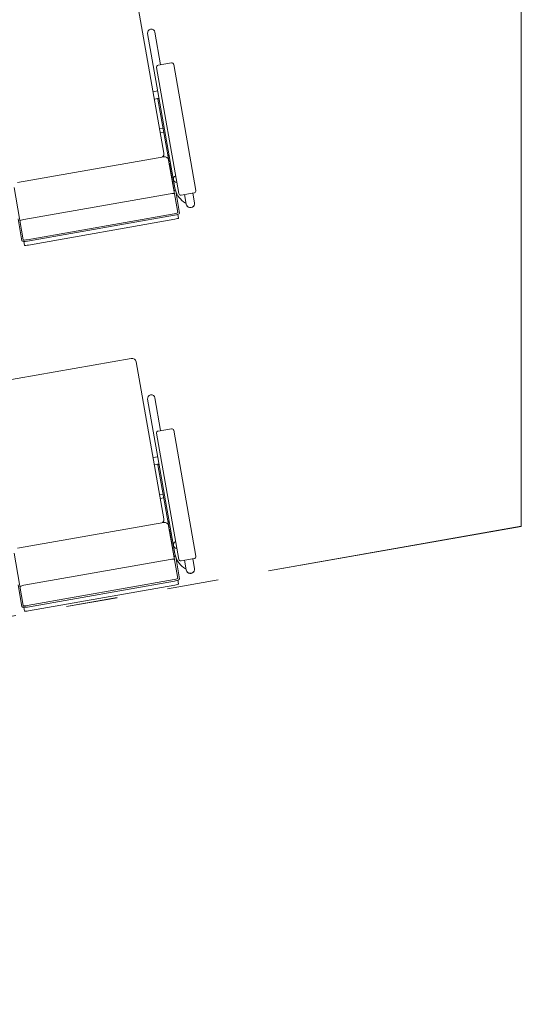
# Model space of a CAD drawing. Units: millimetres. Extents: x 47832 to 110907, y -1318 to 43232.
# Drawn here: x 86891 to 88195, y 8316 to 10873 of the extents above; entities that cross this region are included whole.
import ezdxf

# ---------------------------------------------------------------- set-up
doc = ezdxf.new("R2010")
doc.units = ezdxf.units.MM
doc.header["$LTSCALE"] = 21
doc.linetypes.add('PHANTOM', pattern=[63.5, 31.75, -6.35, 6.35, -6.35, 6.35, -6.35])
for name, color, linetype, lineweight in [('S_Kenchiku0', 254, 'Continuous', 20), ('S_Kenchiku1', 7, 'Continuous', 15), ('S_Kenchiku2', 9, 'Continuous', 15), ('S_Kikou5', 5, 'Continuous', 0)]:
    doc.layers.add(name, color=color, linetype=linetype, lineweight=lineweight)

# ---------------------------------------------------------------- blocks, each defined once
blk = doc.blocks.new('A$C3F990476')
at = {"layer": 'S_Kenchiku1', "color": 0, "linetype": 'PHANTOM', "lineweight": -2, "transparency": 33554551}
blk.add_lwpolyline([(-10140, -11590), (-10040.5, -11590), (-3000, -10348.6), (-3000, -15252.6), (-10040.5, -16494), (-10140, -16494), (-10140, -11590)], dxfattribs=at)
blk = doc.blocks.new('CAPA1700席')
at = {"color": 0, "linetype": 'ByBlock', "lineweight": 18, "ltscale": 0.5}
for p, q in [((26008.7, 3055.8), (26080.6, 2648.1)), ((26038.4, 2958.9), (26109.1, 2557.8)), ((26057.2, 2962.2), (26072.2, 2877.3)), ((26119.5, 2542.9), (26061.8, 2870.4)), ((26065.8, 2876.1), (26100.3, 2882.2)), ((26106.1, 2878.2), (26163.8, 2550.8)), ((26052.6, 2807.2), (26064.8, 2809.4)), ((26055.9, 2788.4), (26068.1, 2790.6)), ((26068.4, 2788.8), (26065.3, 2788.2)), ((26065.3, 2788.2), (26093.5, 2628.4)), ((26069.5, 2711), (26078.6, 2712.6)), ((26080.3, 2702.8), (26071.3, 2701.2)), ((26080.3, 2638.7), (25700.1, 2571.7)), ((26091.1, 2641.6), (26094.3, 2642.2)), ((26093, 2629.8), (26117, 2493.5)), ((26094.8, 2620.6), (26098, 2621.2)), ((26106.8, 2552.8), (26094.8, 2620.6)), ((26098, 2621.2), (26109.3, 2557)), ((26098.5, 2598.9), (26098.6, 2598.9)), ((25691.2, 2559), (25715.2, 2422.7)), ((26097.2, 2542.4), (25717.1, 2475.4)), ((26106.6, 2552.8), (26106.8, 2552.8)), ((26107.3, 2549.8), (26107.1, 2549.8)), ((26111.3, 2549.2), (26121.3, 2492.2)), ((26159.7, 2545), (26125.3, 2538.9)), ((26134.2, 2540.5), (26138.7, 2515.3)), ((26156.1, 2544.3), (26160.5, 2519.2)), ((26131.7, 2521.8), (26137, 2518.1)), ((26138, 2519.4), (26137, 2518.1)), ((26107.4, 2490.3), (25725.3, 2423)), ((26108.1, 2486.4), (25726, 2419)), ((26116.9, 2488.8), (26118.5, 2479.2)), ((25701.6, 2476.9), (25711.6, 2420)), ((25728.8, 2409.2), (26108.9, 2476.2)), ((25717, 2418.3), (25718.7, 2408.7)), ((25996, 2114.8), (25633.6, 2050.8)), ((26008.7, 2105.8), (26080.6, 1698.1)), ((26038.4, 2008.9), (26109.1, 1607.8)), ((26057.2, 2012.2), (26072.2, 1927.3)), ((26119.5, 1592.9), (26061.8, 1920.4)), ((26065.8, 1926.1), (26100.3, 1932.2)), ((26106.1, 1928.2), (26163.8, 1600.8)), ((26052.6, 1857.2), (26064.8, 1859.4)), ((26055.9, 1838.4), (26068.1, 1840.6)), ((26068.4, 1838.8), (26065.3, 1838.2)), ((26065.3, 1838.2), (26093.5, 1678.4)), ((26069.5, 1761), (26078.6, 1762.6)), ((26080.3, 1752.8), (26071.3, 1751.2)), ((26080.3, 1688.7), (25700.1, 1621.7)), ((26091.1, 1691.6), (26094.3, 1692.2)), ((26093, 1679.8), (26117, 1543.5)), ((26094.8, 1670.6), (26098, 1671.2)), ((26106.8, 1602.8), (26094.8, 1670.6)), ((26098, 1671.2), (26109.3, 1607)), ((26098.5, 1648.9), (26098.6, 1648.9)), ((25691.2, 1609), (25715.2, 1472.7)), ((26097.2, 1592.4), (25717.1, 1525.4)), ((26106.6, 1602.8), (26106.8, 1602.8)), ((26107.3, 1599.8), (26107.1, 1599.8)), ((26111.3, 1599.2), (26121.3, 1542.2)), ((26159.7, 1595), (26125.3, 1588.9)), ((26134.2, 1590.5), (26138.7, 1565.3)), ((26156.1, 1594.3), (26160.5, 1569.2)), ((26131.7, 1571.8), (26137, 1568.1)), ((26138, 1569.4), (26137, 1568.1)), ((26107.4, 1540.3), (25725.3, 1473)), ((26108.1, 1536.4), (25726, 1469)), ((26116.9, 1538.8), (26118.5, 1529.2)), ((25701.6, 1526.9), (25711.6, 1470)), ((25728.8, 1459.2), (26108.9, 1526.2)), ((25717, 1468.3), (25718.7, 1458.7))]:
    blk.add_line(p, q, dxfattribs=at)
for centre, radius, start, end in [((26047.8, 2960.5), 9.55, 10, 190), ((26066.7, 2871.2), 5, 100, 190), ((26101.1, 2877.3), 5, 10, 100), ((26069.8, 2646.2), 11, 313.1273, 10), ((26082.2, 2627.9), 11, 10, 100), ((26163, 2566.5), 54.5, 190, 235), ((26124.4, 2543.8), 5, 190, 280), ((26158.9, 2549.9), 5, 280, 10), ((25997.9, 2103.9), 11, 10, 100), ((26047.8, 2010.5), 9.55, 10, 190), ((26066.7, 1921.2), 5, 100, 190), ((26101.1, 1927.3), 5, 10, 100), ((26069.8, 1696.2), 11, 313.1273, 10), ((26082.2, 1677.9), 11, 10, 100), ((26163, 1616.5), 54.5, 190, 235), ((26124.4, 1593.8), 5, 190, 280), ((26158.9, 1599.9), 5, 280, 10)]:
    blk.add_arc(centre, radius, start, end, dxfattribs=at)
for centre, major_axis, ratio, start_param, end_param in [((26094.3, 2642.2), (3.15, 0.56), 0.953717, 3.141593, 4.712389), ((26096.6, 2628.9), (3.15, 0.56), 0.953717, 3.141593, 4.712389), ((26114.8, 2580.8), (9.4, 1.66), 0.956305, 1.776431, 4.506754), ((26097.5, 2540.7), (10.8, 1.9), 0.157867, 0, 1.570796), ((26106.8, 2552.8), (3.15, 0.56), 0.956305, 4.712389, 6.283185), ((26149.6, 2517.2), (10.9, 1.9), 0.953717, 3.141593, 6.283185), ((26149.7, 2516.7), (10.8, 1.9), 0.953717, 3.456445, 5.968333), ((26107.2, 2491.8), (9.85, 1.74), 0.143978, 4.712389, 6.283185), ((26107.5, 2489.8), (13.8, 2.4), 0.246764, -1.570796, 0), ((25717.4, 2473.7), (10.8, 1.9), 0.157867, 1.570796, 3.141593), ((26108.7, 2477.4), (9.85, 1.74), 0.121869, 4.712389, 6.283185), ((25725.4, 2422.4), (13.8, 2.4), 0.246764, 3.141593, 4.712389), ((25725.1, 2424.4), (9.85, 1.74), 0.143978, 3.141593, 4.712389), ((25728.6, 2410.4), (9.85, 1.74), 0.121869, 3.141593, 4.712389), ((26094.3, 1692.2), (3.15, 0.56), 0.953717, 3.141593, 4.712389), ((26096.6, 1678.9), (3.15, 0.56), 0.953717, 3.141593, 4.712389), ((26114.8, 1630.8), (9.4, 1.66), 0.956305, 1.776431, 4.506754), ((26097.5, 1590.7), (10.8, 1.9), 0.157867, 0, 1.570796), ((26106.8, 1602.8), (3.15, 0.56), 0.956305, 4.712389, 6.283185), ((26149.6, 1567.2), (10.9, 1.9), 0.953717, 3.141593, 6.283185), ((26149.7, 1566.7), (10.8, 1.9), 0.953717, 3.456445, 5.968333), ((26107.2, 1541.8), (9.85, 1.74), 0.143978, 4.712389, 6.283185), ((26107.5, 1539.8), (13.8, 2.4), 0.246764, -1.570796, 0), ((25717.4, 1523.7), (10.8, 1.9), 0.157867, 1.570796, 3.141593), ((26108.7, 1527.4), (9.85, 1.74), 0.121869, 4.712389, 6.283185), ((25725.4, 1472.4), (13.8, 2.4), 0.246764, 3.141593, 4.712389), ((25725.1, 1474.4), (9.85, 1.74), 0.143978, 3.141593, 4.712389), ((25728.6, 1460.4), (9.85, 1.74), 0.121869, 3.141593, 4.712389)]:
    blk.add_ellipse(centre, major_axis=major_axis, ratio=ratio, start_param=start_param, end_param=end_param, dxfattribs=at)

msp = doc.modelspace()

# ---------------------------------------------------------------- linework, layer by layer
at = {"layer": 'S_Kenchiku0', "color": 0, "linetype": 'Continuous', "lineweight": 20, "transparency": 33554687}
msp.add_line((88194.807, 17725.398), (88194.807, 9557.164), dxfattribs=at)
at = {"layer": 'S_Kenchiku2', "color": 0, "linetype": 'PHANTOM'}
msp.add_line((88194.807, 9557.164), (81154.282, 8315.729), dxfattribs=at)

# ---------------------------------------------------------------- block references
at = {"layer": 'S_Kenchiku1', "color": 0, "linetype": 'PHANTOM'}
msp.add_blockref('A$C3F990476', (91194.807, 24809.729), dxfattribs=at)
at = {"layer": 'S_Kikou5', "color": 0}
msp.add_blockref('CAPA1700席', (61185.325, 7878.528), dxfattribs=at)

doc.saveas('drawing.dxf')
